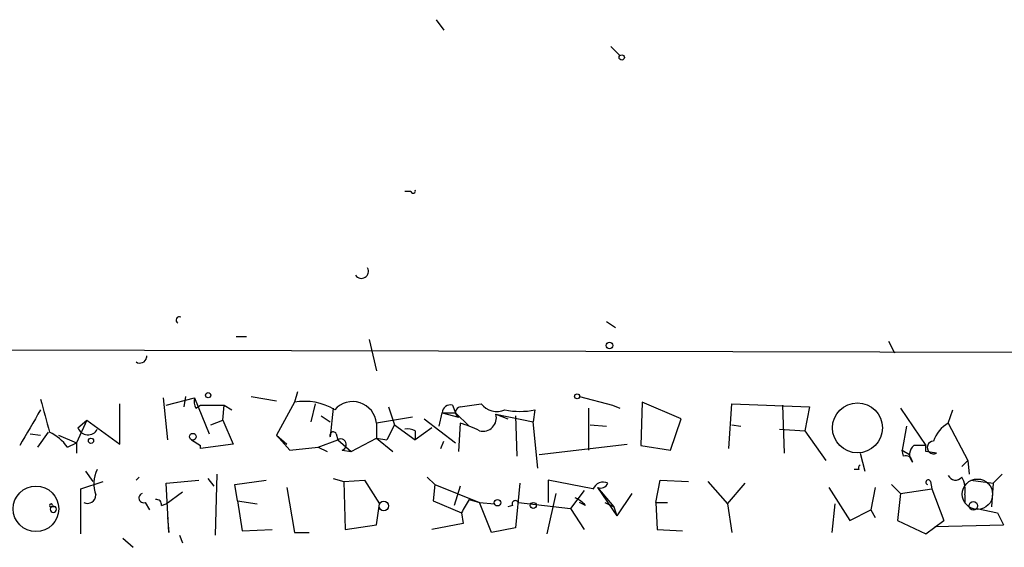
# Model space of a CAD drawing. Extents: x 0 to 62223, y -224489 to 205428.
# Drawn here: x 193 to 249, y 204523 to 204553 of the extents above; entities that cross this region are included whole.
import ezdxf

# ---------------------------------------------------------------- set-up
doc = ezdxf.new("R2010")
doc.units = 0
doc.header["$MEASUREMENT"] = 0
doc.layers.add('MAIN', color=5, linetype='CONTINUOUS')

msp = doc.modelspace()

# ---------------------------------------------------------------- linework, layer by layer
at = {"layer": 'MAIN'}
for p, q in [((216.662, 204552.9134), (217.0853, 204552.3207)), ((226.568, 204551.3894), (227.076, 204550.8814)), ((215.2227, 204543.1767), (214.884, 204543.1767)), ((226.314, 204535.8107), (226.822, 204535.472)), ((205.3167, 204534.964), (205.9093, 204534.964)), ((212.852, 204534.7947), (213.2753, 204533.0167)), ((242.316, 204534.71), (242.6547, 204534.0327)), ((162.052, 204534.2867), (274.066, 204534.0327)), ((208.788, 204531.8314), (208.6187, 204531.2387)), ((198.7127, 204528.868), (198.7127, 204531.154)), ((201.168, 204531.4927), (201.422, 204529.122)), ((201.3373, 204531.0694), (202.946, 204531.4927)), ((202.438, 204531.5774), (202.3533, 204530.9847)), ((202.946, 204531.4927), (203.7927, 204529.4607)), ((206.1633, 204531.5774), (207.6027, 204531.3234)), ((208.6187, 204531.2387), (207.6027, 204529.376)), ((209.804, 204531.154), (209.55, 204530.138)), ((218.0167, 204530.9847), (219.202, 204531.154)), ((224.79, 204531.5774), (226.6527, 204531.0694)), ((228.346, 204531.2387), (228.2613, 204528.7834)), ((230.5473, 204530.3074), (228.346, 204531.2387)), ((233.2567, 204528.614), (233.426, 204531.154)), ((233.426, 204531.154), (237.8287, 204530.9847)), ((203.0307, 204530.9), (203.2847, 204531.0694)), ((203.2847, 204531.0694), (204.6393, 204531.0694)), ((204.5547, 204530.2227), (204.6393, 204531.0694)), ((204.6393, 204531.0694), (205.0627, 204530.8154)), ((210.82, 204530.9), (210.6507, 204529.2914)), ((213.9527, 204530.9847), (214.2913, 204529.9687)), ((216.8313, 204529.884), (217.0007, 204530.646)), ((217.0007, 204530.646), (217.7627, 204530.646)), ((217.0007, 204530.646), (217.932, 204530.392)), ((217.5933, 204531.0694), (217.7627, 204530.646)), ((217.7627, 204530.646), (218.5247, 204529.884)), ((220.0487, 204530.5614), (220.726, 204530.3074)), ((220.0487, 204530.5614), (222.1653, 204530.138)), ((222.25, 204530.8154), (222.1653, 204530.138)), ((225.298, 204530.9), (225.298, 204528.5294)), ((226.6527, 204531.0694), (227.076, 204530.9)), ((236.3047, 204531.0694), (236.3893, 204528.36)), ((237.8287, 204530.9847), (237.5747, 204529.63)), ((242.9933, 204530.9), (244.4327, 204528.7834)), ((245.7027, 204530.0534), (245.9567, 204530.8154)), ((196.85, 204530.2227), (196.2573, 204528.9527)), ((196.342, 204529.7994), (196.85, 204530.2227)), ((196.342, 204529.7994), (196.85, 204530.2227)), ((196.85, 204530.2227), (198.7127, 204528.868)), ((203.8773, 204529.9687), (204.5547, 204530.2227)), ((204.5547, 204530.2227), (205.1473, 204528.868)), ((210.1427, 204530.4767), (210.6507, 204530.138)), ((215.3073, 204530.392), (213.2753, 204530.0534)), ((213.2753, 204530.0534), (213.2753, 204529.2067)), ((214.2913, 204529.9687), (213.868, 204529.122)), ((214.2913, 204529.9687), (215.4767, 204529.122)), ((215.9847, 204530.3074), (217.7627, 204528.9527)), ((218.0167, 204530.0534), (217.932, 204528.4447)), ((221.1493, 204530.4767), (221.234, 204528.1907)), ((222.4193, 204527.5134), (222.1653, 204530.138)), ((225.3827, 204529.9687), (226.314, 204529.884)), ((229.9547, 204528.5294), (230.5473, 204530.3074)), ((233.426, 204529.9687), (233.934, 204529.884)), ((245.7027, 204530.0534), (246.8033, 204527.9367)), ((193.6327, 204529.4607), (194.2253, 204529.376)), ((194.6487, 204529.5454), (194.056, 204528.6987)), ((210.9893, 204529.4607), (211.074, 204529.122)), ((216.408, 204529.7994), (215.4767, 204529.122)), ((215.4767, 204529.63), (215.4767, 204529.122)), ((236.1353, 204529.7147), (237.5747, 204529.63)), ((237.5747, 204529.63), (238.76, 204527.9367)), ((243.332, 204529.884), (243.078, 204528.5294)), ((195.2413, 204529.376), (196.2573, 204528.9527)), ((195.7493, 204528.6987), (196.2573, 204528.9527)), ((196.2573, 204528.9527), (196.2573, 204528.36)), ((202.7767, 204529.122), (203.2847, 204528.7834)), ((205.1473, 204528.868), (203.2847, 204528.614)), ((207.6027, 204529.376), (208.1953, 204528.868)), ((207.6027, 204529.376), (208.3647, 204528.5294)), ((209.9733, 204528.6987), (211.074, 204529.122)), ((211.074, 204529.122), (211.836, 204528.4447)), ((211.836, 204528.4447), (213.2753, 204529.2067)), ((213.2753, 204529.2067), (214.2067, 204528.4447)), ((213.2753, 204529.2067), (213.868, 204529.122)), ((216.916, 204528.614), (217.0853, 204529.0374)), ((222.504, 204528.2754), (227.4993, 204528.868)), ((203.2847, 204528.614), (203.2847, 204528.7834)), ((208.3647, 204528.5294), (209.9733, 204528.6987)), ((209.9733, 204528.6987), (210.4813, 204528.4447)), ((211.328, 204528.5294), (211.836, 204528.4447)), ((228.2613, 204528.7834), (229.9547, 204528.5294)), ((240.7073, 204528.36), (240.9613, 204527.344)), ((243.078, 204528.5294), (243.5013, 204528.2754)), ((243.1627, 204528.1907), (243.078, 204528.5294)), ((244.4327, 204528.7834), (243.7553, 204528.7834)), ((244.4327, 204528.4447), (244.4327, 204528.7834)), ((245.0253, 204528.36), (244.4327, 204528.4447)), ((246.8033, 204527.9367), (246.4647, 204527.598)), ((246.8033, 204527.9367), (246.888, 204527.1747)), ((196.7653, 204527.344), (197.1887, 204526.7514)), ((204.216, 204527.1747), (204.1313, 204523.7034)), ((240.6227, 204527.4287), (240.3687, 204527.4287)), ((248.7507, 204527.1747), (248.2427, 204526.6667)), ((196.5113, 204526.328), (197.7813, 204526.7514)), ((199.644, 204526.836), (199.8133, 204527.0054)), ((201.3373, 204526.6667), (203.2, 204526.836)), ((201.5067, 204523.8727), (201.3373, 204526.6667)), ((203.708, 204526.9207), (204.0467, 204526.4974)), ((205.232, 204526.582), (207.01, 204526.836)), ((210.82, 204526.9207), (211.4127, 204526.7514)), ((211.4127, 204526.7514), (212.598, 204526.836)), ((211.4127, 204526.7514), (211.4973, 204524.042)), ((212.598, 204526.836), (213.4447, 204525.4814)), ((216.154, 204527.0054), (216.5773, 204526.582)), ((221.4033, 204526.6667), (221.1493, 204524.1267)), ((225.552, 204526.328), (223.012, 204526.836)), ((223.012, 204526.836), (223.012, 204525.566)), ((229.108, 204525.566), (229.362, 204526.836)), ((229.362, 204526.836), (230.9707, 204526.7514)), ((232.0713, 204526.7514), (233.172, 204525.4814)), ((233.172, 204525.4814), (234.188, 204526.6667)), ((244.6867, 204526.7514), (244.7713, 204526.328)), ((246.9727, 204526.836), (248.2427, 204526.6667)), ((248.2427, 204526.6667), (248.158, 204525.312)), ((196.5113, 204523.788), (196.5113, 204526.328)), ((201.3373, 204525.4814), (202.2687, 204526.1587)), ((205.4013, 204525.6507), (205.232, 204526.582)), ((208.1953, 204526.4127), (208.6187, 204523.8727)), ((216.5773, 204526.582), (216.4927, 204525.6507)), ((216.5773, 204526.582), (219.1173, 204525.566)), ((218.0167, 204526.4974), (217.678, 204525.3967)), ((223.4353, 204526.074), (222.9273, 204523.788)), ((225.044, 204526.2434), (224.282, 204525.2274)), ((225.806, 204526.4127), (226.9067, 204524.804)), ((225.806, 204526.4127), (226.7373, 204525.312)), ((227.7533, 204526.074), (226.9067, 204524.804)), ((238.9293, 204526.4127), (240.1147, 204524.55)), ((241.554, 204526.4127), (241.3, 204525.1427)), ((242.4853, 204526.582), (242.9933, 204526.074)), ((242.9933, 204526.074), (242.824, 204524.55)), ((242.9933, 204526.074), (244.7713, 204526.328)), ((244.7713, 204526.328), (245.4487, 204524.55)), ((200.152, 204525.566), (200.406, 204525.1427)), ((205.4013, 204525.6507), (206.502, 204525.4814)), ((205.4013, 204525.6507), (205.6553, 204523.9574)), ((216.4927, 204525.6507), (218.1013, 204524.9734)), ((218.5247, 204525.7354), (219.1173, 204525.566)), ((219.1173, 204525.566), (219.964, 204525.4814)), ((219.7947, 204523.8727), (219.1173, 204525.566)), ((221.3187, 204525.566), (224.282, 204525.2274)), ((225.1287, 204525.3967), (224.79, 204525.566)), ((226.2293, 204525.566), (226.7373, 204525.312)), ((229.108, 204525.566), (229.7853, 204525.566)), ((229.108, 204525.566), (229.1927, 204524.042)), ((246.634, 204525.9894), (246.634, 204525.566)), ((195.072, 204525.312), (194.818, 204525.312)), ((194.9027, 204525.3967), (195.072, 204525.312)), ((201.0833, 204525.3967), (201.3373, 204525.4814)), ((213.2753, 204524.296), (213.4447, 204525.4814)), ((218.1013, 204524.9734), (218.186, 204524.3807)), ((220.98, 204525.3967), (220.726, 204525.312)), ((224.282, 204525.2274), (225.044, 204524.042)), ((226.7373, 204525.312), (226.9067, 204524.804)), ((233.172, 204525.4814), (233.426, 204523.8727)), ((239.268, 204525.4814), (239.0987, 204523.8727)), ((240.1147, 204524.55), (241.3, 204525.1427)), ((241.3, 204525.1427), (241.554, 204524.7194)), ((247.3113, 204525.2274), (248.4967, 204524.9734)), ((248.4967, 204524.9734), (248.8353, 204524.296)), ((248.4967, 204524.9734), (248.8353, 204524.296)), ((201.422, 204524.7194), (201.5067, 204523.8727)), ((218.186, 204524.3807), (216.408, 204524.042)), ((242.824, 204524.55), (244.4327, 204523.788)), ((244.4327, 204523.788), (245.4487, 204524.55)), ((205.6553, 204523.9574), (207.3487, 204524.042)), ((208.6187, 204523.8727), (209.4653, 204523.8727)), ((211.4973, 204524.042), (213.2753, 204524.296)), ((221.1493, 204524.1267), (219.7947, 204523.8727)), ((229.1927, 204524.042), (230.632, 204523.9574)), ((244.9407, 204524.2114), (248.8353, 204524.296)), ((198.882, 204523.534), (199.4747, 204523.026)), ((202.0993, 204523.7034), (202.2687, 204523.28))]:
    msp.add_line(p, q, dxfattribs=at)
for centre, radius in [((227.1818, 204550.7756), 0.1496), ((226.4833, 204534.4561), 0.1893), ((203.7291, 204531.6409), 0.1496), ((224.6488, 204531.5774), 0.1411), ((240.5465, 204529.7887), 1.4174), ((202.8613, 204529.2914), 0.1893), ((197.0828, 204529.0586), 0.1496), ((193.963, 204525.2056), 1.2923), ((213.688, 204525.365), 0.2698), ((220.1333, 204525.552), 0.1834), ((222.1653, 204525.3967), 0.1693), ((247.1208, 204525.3756), 0.2413)]:
    msp.add_circle(centre, radius, dxfattribs=at)
at = {"layer": 'MAIN', "color": 5}
msp.add_circle((247.3536, 204526.0317), 0.8616, dxfattribs=at)
at = {"layer": 'MAIN'}
for centre, radius, start, end in [((215.3497, 204543.219), 0.1339, 198.42141, 18.46201), ((212.4218, 204538.6579), 0.3995, 213.8452, 30.16458), ((202.0994, 204535.8953), 0.1893, 63.46201, 243.42141), ((199.8557, 204533.8493), 0.3875, 236.88812, 349.50206), ((200.484, 204533.821), 0.2509, 170.27114, 189.70636), ((660.1162, 204657.4731), 482.6456, 195.141042, 195.370231), ((203.8763, 204531.3232), 0.9456, 169.67402, 206.58673), ((209.2115, 204528.0556), 3.2378, 58.46994, 100.54954), ((211.9257, 204529.9231), 1.356, 5.51465, 138.84826), ((217.4617, 204530.6272), 0.4614, 73.42684, 177.66472), ((220.1026, 204531.8778), 1.1554, 218.78837, 293.14324), ((701.6058, 204233.4901), 588.0793, 149.6296698, 149.8588648), ((218.0731, 204530.6742), 0.3155, 100.2951, 243.43495), ((219.3148, 204530.3639), 0.76, 254.93795, 15.06205), ((221.4034, 204534.6228), 3.9004, 257.46243, 282.53614), ((216.0274, 204523.2402), 7.0977, 64.1931, 73.72339), ((246.642, 204528.4098), 1.8931, 119.74751, 160.63854), ((193.5479, 204527.09), 2.7266, 36.15792, 64.23002), ((196.9105, 204529.9928), 0.6005, 198.78797, 332.41078), ((210.82, 204529.3761), 0.1893, 26.55151, 206.57859), ((215.0535, 204528.7844), 0.9456, 63.41327, 100.32598), ((211.2381, 204528.8416), 0.3249, 286.0641, 120.33768), ((244.8681, 204528.6806), 0.357, 91.9423, 296.12013), ((244.127, 204528.2801), 0.6257, 126.44682, 223.17368), ((243.2897, 204527.8309), 0.3816, 3.16984, 109.4417), ((199.0451, 204526.6123), 1.7984, 153.0018, 200.26482), ((240.792, 204527.5134), 0.1893, 116.57859, 206.57859), ((226.1447, 204526.074), 0.6448, 66.80258, 156.80258), ((225.9753, 204526.8363), 0.4562, 248.21492, 338.1706), ((244.5597, 204526.709), 0.1339, 18.46201, 251.53799), ((246.1095, 204527.2796), 0.4488, 204.98913, 322.33331), ((245.2796, 204526.2858), 1.3865, 347.65587, 31.26638), ((200.0673, 204525.82), 0.2677, 108.42141, 288.44172), ((196.8923, 204525.981), 0.4658, 242.9839, 1.03335), ((200.787, 204525.4391), 0.2993, 351.85636, 98.12469), ((223.2788, 204522.5952), 5.6976, 146.55426, 155.32909), ((221.1493, 204525.4814), 0.1894, 26.53799, 206.57859), ((223.9852, 204524.4221), 1.5025, 40.44081, 68.49459), ((194.818, 204525.3967), 0.0847, 0, 270), ((194.945, 204525.185), 0.1796, 135, 45)]:
    msp.add_arc(centre, radius, start, end, dxfattribs=at)

doc.saveas('drawing.dxf')
